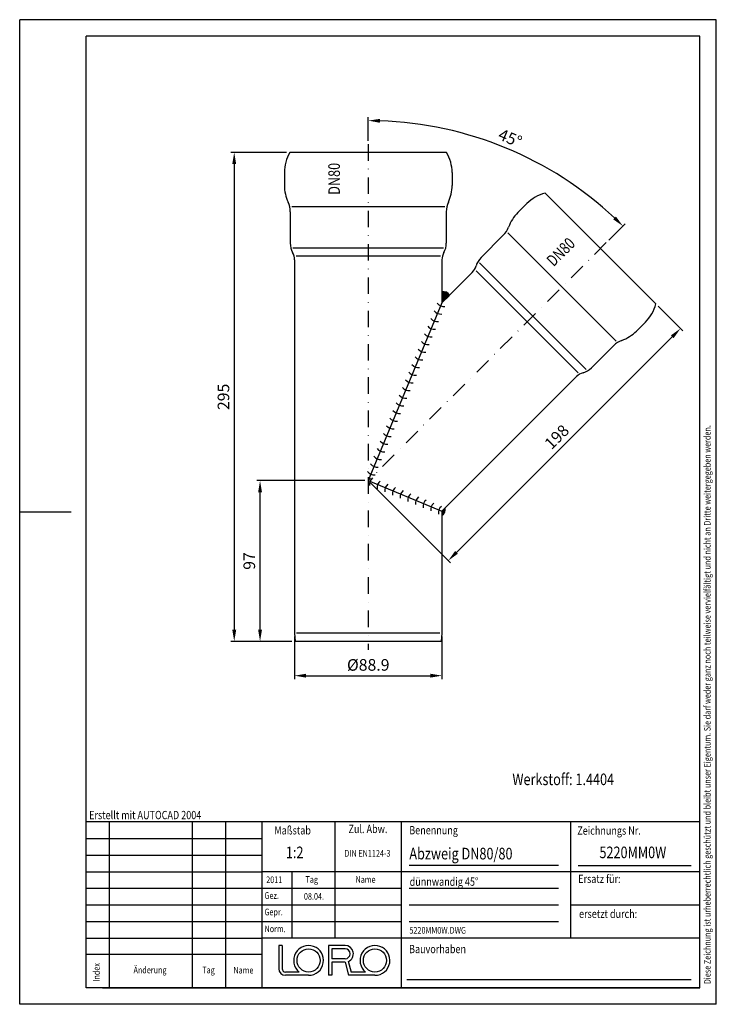
# Model space of a CAD drawing. Extents: x 0 to 420, y 0 to 594.
import ezdxf
from ezdxf.enums import TextEntityAlignment as Align

# ---------------------------------------------------------------- set-up
doc = ezdxf.new("R2010")
doc.units = 0
doc.header["$LTSCALE"] = 20
doc.header["$MEASUREMENT"] = 0
doc.linetypes.add('STRICHPUNKT', pattern=[1, 0.5, -0.25, 0, -0.25])
for name, color, linetype in [('BEM', 7, 'Continuous'), ('HILF', 2, 'Continuous'), ('MITTEL', 2, 'STRICHPUNKT'), ('SCHRAFF', 7, 'Continuous'), ('STEMPEL', 3, 'Continuous'), ('TEXT', 7, 'Continuous'), ('VOLL', 1, 'Continuous')]:
    doc.layers.add(name, color=color, linetype=linetype)
doc.styles.add('GREEKS', font='SIMPLEX.shx', dxfattribs={"width": 0.8})
doc.styles.get("Standard").update_dxf_attribs({"font": 'simplex.shx', "width": 0.8})
doc.dimstyles.get("Standard").update_dxf_attribs({"dimtxt": 0.18, "dimasz": 0.18, "dimexe": 0.18, "dimexo": 0.0625, "dimgap": 0.09, "dimtad": 0, "dimtih": 1, "dimtoh": 1, "dimdec": 4, "dimzin": 0, "dimdsep": 46, "dimtxsty": 'STANDARD', "dimcen": 0.09, "dimadec": 0, "dimazin": 0, "dimtfac": 1, "dimtdec": 4, "dimtofl": 0, "dimtmove": 0, "dimatfit": 3, "dimfxl": 1, "dimtolj": 1, "dimtzin": 0, "dimarcsym": 0})
pattern_1 = [(0, (0, 0), (0, 0.1), [])]

# ---------------------------------------------------------------- blocks, each defined once
blk = doc.blocks.new('LOGO')
for p, q in [((2.6, -4.77), (2.6, -11.77)), ((3.6, -4.77), (2.6, -4.77)), ((3.6, -4.77), (3.6, -11.77)), ((17.6, -4.77), (17.6, -13.77)), ((22.6, -4.77), (17.6, -4.77)), ((22.6, -5.77), (18.6, -5.77)), ((18.6, -5.77), (18.6, -8.77)), ((22.6, -8.77), (18.6, -8.77)), ((22.6, -9.77), (18.6, -9.77)), ((18.6, -9.77), (18.6, -13.77)), ((22.6, -9.77), (23.67, -13.77)), ((23.57, -9.51), (24.44, -12.77)), ((8.77, -12.77), (4.6, -12.77)), ((11.6, -13.77), (4.6, -13.77)), ((18.6, -13.77), (17.6, -13.77)), ((31.6, -13.77), (23.67, -13.77)), ((28.77, -12.77), (24.44, -12.77))]:
    blk.add_line(p, q)
for centre in [(11.6, -9.27), (31.6, -9.27)]:
    blk.add_circle(centre, 3.5)
for centre, radius, start, end in [((11.6, -9.27), 4.5, 270, 231.0576), ((22.6, -7.27), 2.5, 270, 270), ((22.6, -7.27), 2.5, 293.1162, 90), ((22.6, -7.27), 1.5, 270, 90), ((31.6, -9.27), 4.5, 270, 231.0576), ((4.6, -11.77), 2, 180, 270), ((4.6, -11.77), 1, 180, 270)]:
    blk.add_arc(centre, radius, start, end)
blk = doc.blocks.new('*D1')
at = {"layer": 'BEM', "color": 0, "lineweight": -2}
for p, q in [((208.15, 315.94), (142.91, 315.94)), ((144.91, 225.94), (144.91, 308.94)), ((164.14, 218.94), (142.91, 218.94))]:
    blk.add_line(p, q, dxfattribs=at)
at = {"layer": 'BEM', "color": 0}
for points in [[(143.74, 308.94), (146.08, 308.94), (144.91, 315.94)], [(143.74, 225.94), (146.08, 225.94), (144.91, 218.94)]]:
    blk.add_solid(points, dxfattribs=at)
at = {"layer": 'DEFPOINTS', "color": 0}
for p in [(144.91, 315.94), (210.15, 315.94), (166.14, 218.94)]:
    blk.add_point(p, dxfattribs=at)
at = {"layer": 'BEM', "color": 1, "insert": (138.41, 267.44), "char_height": 7, "attachment_point": 5, "rotation": 90}
blk.add_mtext('\\A1;97', dxfattribs=at)
blk = doc.blocks.new('*D3')
at = {"layer": 'BEM', "color": 0, "lineweight": -2}
for p, q in [((165.7, 221.94), (165.7, 196.25)), ((254.6, 221.94), (254.6, 196.25)), ((172.7, 198.25), (247.6, 198.25))]:
    blk.add_line(p, q, dxfattribs=at)
at = {"layer": 'BEM', "color": 0}
for points in [[(172.7, 199.42), (172.7, 197.08), (165.7, 198.25)], [(247.6, 199.42), (247.6, 197.08), (254.6, 198.25)]]:
    blk.add_solid(points, dxfattribs=at)
at = {"layer": 'DEFPOINTS', "color": 0}
for p in [(165.7, 223.94), (254.6, 223.94), (254.6, 198.25)]:
    blk.add_point(p, dxfattribs=at)
at = {"layer": 'BEM', "color": 1, "insert": (210.15, 204.75), "char_height": 7, "attachment_point": 5}
blk.add_mtext('\\A1;%%c88.9', dxfattribs=at)
blk = doc.blocks.new('*D4')
at = {"layer": 'BEM', "color": 0, "lineweight": -2}
for p, q in [((160.9, 513.95), (127.35, 513.95)), ((129.35, 506.95), (129.35, 225.94)), ((164.14, 218.94), (127.35, 218.94))]:
    blk.add_line(p, q, dxfattribs=at)
at = {"layer": 'BEM', "color": 0}
for points in [[(128.18, 506.95), (130.52, 506.95), (129.35, 513.95)], [(128.18, 225.94), (130.52, 225.94), (129.35, 218.94)]]:
    blk.add_solid(points, dxfattribs=at)
at = {"layer": 'DEFPOINTS', "color": 0}
for p in [(162.9, 513.95), (129.35, 218.94), (166.14, 218.94)]:
    blk.add_point(p, dxfattribs=at)
at = {"layer": 'BEM', "color": 1, "insert": (122.85, 366.44), "char_height": 7, "attachment_point": 5, "rotation": 90}
blk.add_mtext('\\A1;295', dxfattribs=at)
blk = doc.blocks.new('*D5')
at = {"layer": 'BEM', "color": 0, "lineweight": -2}
for p, q in [((384.99, 421.12), (399.83, 406.28)), ((263.36, 272.64), (393.47, 402.74)), ((211.57, 314.53), (259.82, 266.27))]:
    blk.add_line(p, q, dxfattribs=at)
at = {"layer": 'BEM', "color": 0}
for points in [[(392.64, 403.57), (394.29, 401.92), (398.42, 407.69)], [(262.53, 273.46), (264.18, 271.81), (258.41, 267.69)]]:
    blk.add_solid(points, dxfattribs=at)
at = {"layer": 'DEFPOINTS', "color": 0}
for p in [(383.57, 422.54), (398.42, 407.69), (210.15, 315.94)]:
    blk.add_point(p, dxfattribs=at)
at = {"layer": 'BEM', "color": 1, "insert": (323.82, 342.29), "char_height": 7, "attachment_point": 5, "rotation": 45}
blk.add_mtext('\\A1;198', dxfattribs=at)
blk = doc.blocks.new('*D6')
at = {"layer": 'BEM', "color": 0, "lineweight": -2}
for p, q in [((210.15, 520.95), (210.15, 535.11)), ((355.11, 460.9), (365.13, 470.92))]:
    blk.add_line(p, q, dxfattribs=at)
blk.add_arc((210.15, 315.94), 217.17, 46.8469, 88.1531, dxfattribs=at)
at = {"layer": 'BEM', "color": 0}
for points in [[(217.13, 531.83), (217.17, 534.16), (210.15, 533.11)], [(359.5, 475.21), (357.87, 473.53), (363.72, 469.5)]]:
    blk.add_solid(points, dxfattribs=at)
at = {"layer": 'DEFPOINTS', "color": 0}
for p in [(210.15, 518.95), (318.74, 504.01), (353.7, 459.48), (210.15, 315.94), (210.15, 213.94)]:
    blk.add_point(p, dxfattribs=at)
at = {"layer": 'BEM', "color": 1, "insert": (295.75, 522.58), "char_height": 7, "attachment_point": 5, "rotation": 337.5}
blk.add_mtext('\\A1;45°', dxfattribs=at)

msp = doc.modelspace()

# ---------------------------------------------------------------- hatches: boundary and pattern name
at = {"layer": 'SCHRAFF'}
h = msp.add_hatch(dxfattribs=at)
h.set_pattern_fill('_USER', color=256, scale=0.1, style=0, pattern_type=0)
h.set_pattern_definition(pattern_1)
h.paths.add_polyline_path([(254.605, 429.787), (254.605, 423.254), (259.224, 427.873, 0.3380617)])
h = msp.add_hatch(dxfattribs=at)
h.set_pattern_fill('_USER', color=256, scale=0.1, style=0, pattern_type=0)
h.set_pattern_definition(pattern_1)
h.paths.add_polyline_path([(256.518, 299.444), (254.605, 297.53), (254.605, 294.824, 0.3029319)])

# ---------------------------------------------------------------- linework, layer by layer
at = {"layer": 'HILF'}
for p, q in [((420, 594), (0, 594)), ((0, 0), (0, 594)), ((420, 0), (420, 594)), ((256.297, 481.086), (164.012, 481.086)), ((359.554, 400.087), (294.299, 465.342)), ((255.592, 456.265), (164.717, 456.265)), ((253.662, 451.396), (166.647, 451.396)), ((341.505, 383.034), (277.247, 447.293)), ((336.697, 380.955), (275.168, 442.484)), ((31.088, 297), (0, 297)), ((253.4, 223.942), (166.909, 223.942)), ((40, 100), (146, 100)), ((40, 90), (146, 90)), ((234.774, 84.038), (324.835, 84.038)), ((336.724, 83.78), (404.859, 83.78)), ((40, 80), (146, 80)), ((40, 70), (146, 70)), ((146, 70), (230, 70)), ((234.774, 70), (324.835, 70)), ((40, 60), (146, 60)), ((146, 60), (230, 60)), ((234.774, 60), (324.835, 60)), ((40, 50), (146, 50)), ((146, 50), (230, 50)), ((234.774, 50), (324.835, 50)), ((40, 40), (146, 40)), ((233.491, 14.894), (404.859, 14.894)), ((420, 0), (0, 0))]:
    msp.add_line(p, q, dxfattribs=at)
at = {"layer": 'MITTEL'}
for p, q in [((210.155, 518.945), (210.155, 213.942)), ((353.697, 459.485), (210.155, 315.942))]:
    msp.add_line(p, q, dxfattribs=at)
at = {"layer": 'SCHRAFF'}
for centre, radius, start, end in [((255.661, 425.804), 4.12, 30.143145, 104.856855), ((255.753, 426.026), 5, 217.5, 277.5), ((253.839, 421.406), 5, 217.5, 277.5), ((251.926, 416.787), 5, 217.5, 277.5), ((248.099, 407.548), 5, 217.5, 277.5), ((250.012, 412.167), 5, 217.5, 277.5), ((246.185, 402.929), 5, 217.5, 277.5), ((244.272, 398.309), 5, 217.5, 277.5), ((242.359, 393.69), 5, 217.5, 277.5), ((238.532, 384.451), 5, 217.5, 277.5), ((240.445, 389.07), 5, 217.5, 277.5), ((236.618, 379.832), 5, 217.5, 277.5), ((234.705, 375.212), 5, 217.5, 277.5), ((230.878, 365.973), 5, 217.5, 277.5), ((232.792, 370.593), 5, 217.5, 277.5), ((228.965, 361.354), 5, 217.5, 277.5), ((227.051, 356.735), 5, 217.5, 277.5), ((225.138, 352.115), 5, 217.5, 277.5), ((221.311, 342.876), 5, 217.5, 277.5), ((223.224, 347.496), 5, 217.5, 277.5), ((219.398, 338.257), 5, 217.5, 277.5), ((217.484, 333.638), 5, 217.5, 277.5), ((213.657, 324.399), 5, 217.5, 277.5), ((215.571, 329.018), 5, 217.5, 277.5), ((215.802, 313.603), 5, 127.5, 187.5), ((220.421, 311.69), 5, 127.5, 187.5), ((225.04, 309.776), 5, 127.5, 187.5), ((229.66, 307.863), 5, 127.5, 187.5), ((234.279, 305.949), 5, 127.5, 187.5), ((238.899, 304.036), 5, 127.5, 187.5), ((243.518, 302.123), 5, 127.5, 187.5), ((248.137, 300.209), 5, 127.5, 187.5), ((252.757, 298.296), 5, 127.5, 187.5), ((257.376, 296.382), 5, 127.5, 187.5), ((252.099, 298.568), 4.505, 303.793535, 11.206465)]:
    msp.add_arc(centre, radius, start, end, dxfattribs=at)
at = {"layer": 'STEMPEL'}
for p, q in [((410, 584), (40, 584)), ((40, 10), (40, 584)), ((410, 10), (410, 584)), ((257.406, 513.945), (162.903, 513.945)), ((159.605, 501.749), (159.605, 494.045)), ((260.705, 501.749), (260.705, 494.045)), ((383.574, 422.537), (316.75, 489.361)), ((305.793, 483.069), (300.346, 477.622)), ((163.105, 478.16), (163.105, 459.165)), ((257.205, 478.16), (257.205, 459.165)), ((291.588, 463.914), (278.157, 450.483)), ((165.705, 449.096), (165.705, 223.942)), ((254.605, 449.096), (254.605, 423.254)), ((272.875, 441.524), (254.605, 423.254)), ((254.605, 423.254), (210.155, 315.942)), ((377.282, 411.581), (371.834, 406.134)), ((358.127, 397.376), (344.696, 383.945)), ((335.737, 378.663), (254.605, 297.53)), ((210.155, 315.942), (254.605, 297.53)), ((254.605, 297.53), (254.605, 223.942)), ((165.705, 223.942), (166.142, 218.942)), ((254.605, 223.942), (254.167, 218.942)), ((254.167, 218.942), (166.142, 218.942)), ((410, 110), (40, 110)), ((146, 110), (146, 10)), ((230, 110), (230, 10)), ((332, 110), (332, 40)), ((410, 80), (146, 80)), ((410, 40), (146, 40)), ((146, 30), (40, 30)), ((410, 10), (40, 10)), ((50, 10), (410, 10))]:
    msp.add_line(p, q, dxfattribs=at)
for centre, radius, start, end in [((183.805, 501.749), 24.2, 149.736348, 180), ((236.505, 501.749), 24.2, 0, 30.263652), ((183.805, 494.045), 24.2, 180, 204.850502), ((236.505, 494.045), 24.2, 335.149498, 0), ((322.905, 465.957), 24.2, 104.736348, 135), ((149.505, 478.16), 13.6, 0, 24.850502), ((270.805, 478.16), 13.6, 155.149498, 180), ((317.458, 460.51), 24.2, 135, 159.850502), ((281.971, 473.531), 13.6, 315, 339.850502), ((174.705, 459.165), 11.6, 180, 208.955024), ((245.605, 459.165), 11.6, 331.044976, 0), ((156.505, 449.096), 9.2, 0, 28.955024), ((263.805, 449.096), 9.2, 151.044976, 180), ((286.359, 442.281), 11.6, 135, 163.955024), ((266.37, 448.03), 9.2, 315, 343.955024), ((360.17, 428.693), 24.2, 315, 345.263652), ((354.723, 423.246), 24.2, 290.149498, 315), ((367.744, 387.759), 13.6, 110.149498, 135), ((342.242, 372.157), 9.2, 106.044976, 135), ((336.493, 392.147), 11.6, 286.044976, 315)]:
    msp.add_arc(centre, radius, start, end, dxfattribs=at)
at = {"layer": 'VOLL'}
for p, q in [((54, 110), (54, 10)), ((104, 110), (104, 10)), ((124, 110), (124, 10)), ((190, 110), (190, 40)), ((164, 80), (164, 40)), ((332, 60), (410, 60))]:
    msp.add_line(p, q, dxfattribs=at)

# ---------------------------------------------------------------- block references
at = {"layer": 'STEMPEL', "xscale": 2, "yscale": 2, "zscale": 2}
msp.add_blockref('LOGO', (150.996, 45.021), dxfattribs=at)

# ---------------------------------------------------------------- texts
at = {"layer": 'BEM', "style": 'GREEKS', "width": 0.8}
msp.add_text('Diese Zeichnung ist urheberrechtlich geschützt und bleibt unser Eigentum. Sie darf weder ganz noch teilweise vervielfältigt und nicht an Dritte weitergegeben werden.', height=4, rotation=90, dxfattribs=at).set_placement((416.581, 12.148))
at = {"layer": 'TEXT', "color": 1, "style": 'GREEKS', "width": 0.8}
for rotation, p in [(90, (193.078, 488.373)), (45, (321.884, 444.627))]:
    msp.add_text('DN80', height=7, rotation=rotation, dxfattribs=at).set_placement(p)
for s, p in [('Werkstoff: 1.4404', (297.057, 132.225)), ('1:2', (160.501, 88.149)), ('Abzweig DN80/80', (234.928, 87.417))]:
    msp.add_text(s, height=7, dxfattribs=at).set_placement(p)
at = {"layer": 'TEXT', "style": 'GREEKS', "width": 0.8}
for s, height, p in [('Erstellt mit AUTOCAD 2004', 5, (41.855, 111.672)), ('Maßstab', 5, (153.516, 102.462)), ('Benennung', 5, (234.878, 102.549)), ('Zeichnungs Nr.', 5, (336.179, 102.313)), ('Tag', 4, (172.331, 73.319)), ('Name', 4, (202.463, 73.31)), ('Ersatz für:', 5, (336.724, 73.181)), ('2011', 4, (148.622, 73.14)), ('dünnwandig 45° ', 5, (235.13, 71.503)), ('Gez.', 4, (147.584, 63.63)), ('Gepr.', 4, (147.552, 53.689)), ('ersetzt durch:', 5, (337.24, 52.074)), ('Norm.', 4, (147.601, 43.529)), ('5220MM0W.DWG', 4, (234.984, 42.63)), ('Bauvorhaben', 5, (234.742, 30.846))]:
    msp.add_text(s, height=height, dxfattribs=at).set_placement(p)
msp.add_text('Zul. Abw.', height=5, dxfattribs=at).set_placement((209.978, 105.151), align=Align.MIDDLE)
at = {"layer": 'TEXT', "color": 1, "style": 'GREEKS', "width": 0.8}
msp.add_text('5220MM0W', height=7, dxfattribs=at).set_placement((369.696, 88.149), align=Align.CENTER)
at = {"layer": 'TEXT', "style": 'GREEKS', "width": 0.8}
for s, p in [('DIN EN1124-3', (209.679, 89.064)), ('08.04.', (177.409, 63.108)), ('Änderung', (78.569, 18.674)), ('Tag', (113.865, 18.672)), ('Name', (134.897, 18.593))]:
    msp.add_text(s, height=4, dxfattribs=at).set_placement(p, align=Align.CENTER)
msp.add_text('Index', height=4, rotation=90, dxfattribs=at).set_placement((48.266, 13.655))

# ---------------------------------------------------------------- dimensions: what is measured, and where the dimension line sits
at = {"layer": 'BEM'}
dim = msp.add_angular_dim_2l(base=(318.738, 504.015), line1=((353.697, 459.485), (210.155, 315.942)), line2=((210.155, 518.945), (210.155, 213.942)), dimstyle='Standard', override={"dimscale": 2, "dimtxt": 3.5, "dimasz": 3.5, "dimexe": 1, "dimexo": 1, "dimgap": 1.5, "dimtad": 1, "dimtih": 0, "dimtoh": 0, "dimdec": 2, "dimzin": 8, "dimcen": 1.5, "dimclrt": 1, "dimadec": 2, "dimazin": 2, "dimtfac": 0.5, "dimtdec": 2, "dimtofl": 1, "dimtzin": 8}, dxfattribs=at)
dim.commit()
dim.dimension.update_dxf_attribs({"geometry": '*D6', "text_midpoint": (295.748, 522.584)})
for base, p1, p2, angle, override, picture, middle in [((129.349, 218.942), (162.903, 513.945), (166.142, 218.942), 90, {"dimscale": 2, "dimtxt": 3.5, "dimasz": 3.5, "dimexe": 1, "dimexo": 1, "dimgap": 1.5, "dimtad": 1, "dimtih": 0, "dimtoh": 0, "dimdec": 2, "dimzin": 8, "dimcen": 1.5, "dimclrt": 1, "dimadec": 2, "dimazin": 2, "dimtfac": 0.5, "dimtdec": 2, "dimtofl": 1, "dimtzin": 8}, '*D4', (122.849, 366.444)), ((398.417, 407.694), (210.155, 315.942), (383.574, 422.537), 45, {"dimscale": 2, "dimtxt": 3.5, "dimasz": 3.5, "dimexe": 1, "dimexo": 1, "dimgap": 1.5, "dimtad": 1, "dimtih": 0, "dimtoh": 0, "dimdec": 2, "dimzin": 8, "dimcen": 1.5, "dimclrt": 1, "dimadec": 2, "dimazin": 2, "dimtfac": 0.5, "dimtdec": 2, "dimtofl": 1, "dimtzin": 8}, '*D5', (323.817, 342.287)), ((144.909, 315.942), (166.142, 218.942), (210.155, 315.942), 90, {"dimscale": 2, "dimtxt": 3.5, "dimasz": 3.5, "dimexe": 1, "dimexo": 1, "dimgap": 1.5, "dimtad": 1, "dimtih": 0, "dimtoh": 0, "dimdec": 2, "dimzin": 8, "dimcen": 1.5, "dimclrt": 1, "dimadec": 2, "dimazin": 2, "dimtfac": 0.514286, "dimtdec": 2, "dimtofl": 1, "dimtzin": 8}, '*D1', (138.409, 267.442))]:
    dim = msp.add_linear_dim(base=base, p1=p1, p2=p2, angle=angle, dimstyle='Standard', override=override, dxfattribs=at)
    dim.commit()
    dim.dimension.update_dxf_attribs({"geometry": picture, "text_midpoint": middle})
dim = msp.add_linear_dim(base=(254.605, 198.251), p1=(165.705, 223.942), p2=(254.605, 223.942), text='%%c<>', dimstyle='Standard', override={"dimscale": 2, "dimtxt": 3.5, "dimasz": 3.5, "dimexe": 1, "dimexo": 1, "dimgap": 1.5, "dimtad": 1, "dimtih": 0, "dimtoh": 0, "dimdec": 2, "dimzin": 8, "dimcen": 1.5, "dimclrt": 1, "dimadec": 2, "dimazin": 2, "dimtfac": 0.5, "dimtdec": 2, "dimtofl": 1, "dimtzin": 8}, dxfattribs=at)
dim.commit()
dim.dimension.update_dxf_attribs({"geometry": '*D3', "text_midpoint": (210.155, 204.751)})

doc.saveas('drawing.dxf')
